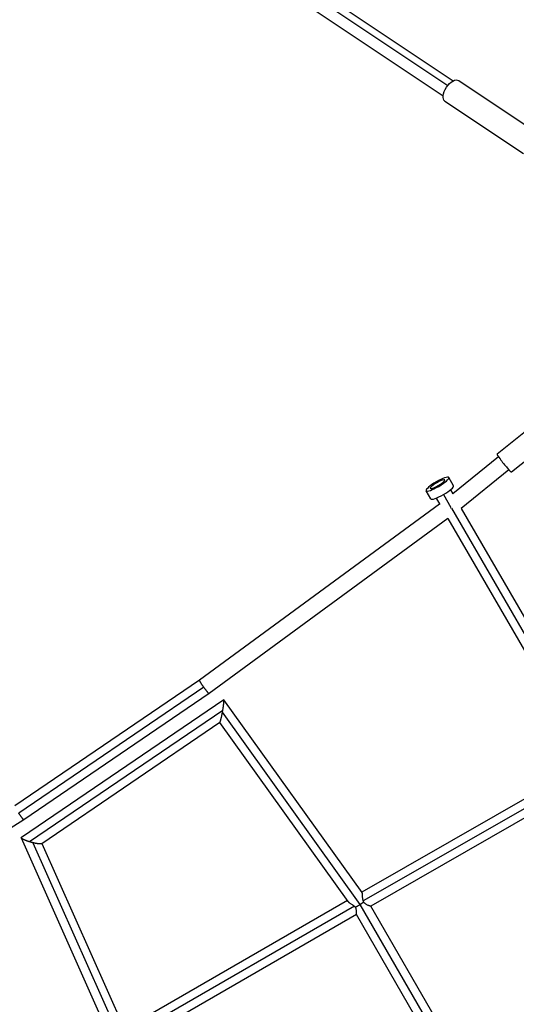
# Model space of a CAD drawing. Units: millimetres. Extents: x -11559 to 10367, y -7173 to 7456.
# Drawn here: x -2275 to -1708, y -3381 to -2255 of the extents above; entities that cross this region are included whole.
import ezdxf

# ---------------------------------------------------------------- set-up
doc = ezdxf.new("R2010")
doc.units = ezdxf.units.MM
doc.header["$LTSCALE"] = 20
doc.layers.add('2d', color=230, linetype='Continuous')

msp = doc.modelspace()

# ---------------------------------------------------------------- linework, layer by layer
at = {"layer": '2d'}
for p, q in [((-2800.2, -1652.8), (-1786, -2330.3)), ((-2792.6, -1648.4), (-1779.7, -2325)), ((-1791.4, -2342.5), (-2812.9, -1660.1)), ((-1773.5, -2324.7), (-1683.8, -2384.6)), ((-1789.3, -2348.4), (-1699.6, -2408.3)), ((-1729.7, -2751.6), (-1644.4, -2682.8)), ((-1713.1, -2772.3), (-1627.8, -2703.5)), ((-1728, -2755.1), (-1780.4, -2797.3)), ((-1779.4, -2788.1), (-1784.8, -2778.7)), ((-1716.1, -2769.9), (-1770.9, -2814.2)), ((-1805.3, -2803.1), (-1810.7, -2793.8)), ((-1799.4, -2802.3), (-1795.3, -2809.4)), ((-1790.9, -2798.1), (-1782.4, -2812.8)), ((-1783, -2792.8), (-1780.3, -2797.4)), ((-1795.5, -2809.1), (-2069.6, -3010.2)), ((-1781.9, -2813.7), (-1611.7, -3107.5)), ((-1770.7, -2814), (-1607.9, -3095.1)), ((-1785.9, -2825.6), (-2058.7, -3025.7)), ((-1785.9, -2825.6), (-1624.5, -3104.3)), ((-2069.6, -3010.2), (-2280.9, -3154.2)), ((-2064.9, -3018.4), (-2276.2, -3162.4)), ((-2058.7, -3025.7), (-2270.5, -3170.1)), ((-2042, -3032.7), (-2273.3, -3190.1)), ((-1884, -3253.1), (-2041.9, -3032.8)), ((-2043.2, -3045), (-2264, -3195.2)), ((-1886.2, -3266.7), (-2043.5, -3047.1)), ((-2046.5, -3058.8), (-2250.1, -3197.3)), ((-1899.9, -3263.4), (-2046.6, -3058.8)), ((-1624.8, -3103.9), (-1884.2, -3252.8)), ((-1614.3, -3108.9), (-1882.6, -3262.8)), ((-1615.3, -3120.4), (-1873.9, -3268.8)), ((-2270.5, -3170.1), (-2584.2, -3367.2)), ((-2273.5, -3190.6), (-2171.5, -3419.8)), ((-2260.3, -3196.2), (-2158.8, -3424.2)), ((-2249.8, -3197.1), (-2155, -3410)), ((-1900.7, -3262.3), (-2155.3, -3409.3)), ((-1892.8, -3268.7), (-2154.8, -3419.9)), ((-1729, -3538.9), (-1886.1, -3266.7)), ((-1725.4, -3526.1), (-1873.9, -3268.8)), ((-1890.4, -3278.3), (-2146.7, -3426.3)), ((-1741.6, -3536.1), (-1890.5, -3278.2))]:
    msp.add_line(p, q, dxfattribs=at)
at = {"layer": '2d', "extrusion": (0, 0, -1)}
msp.add_ellipse((-1781.4, -2336.5), major_axis=(7.9, 11.8), ratio=0.516157, start_param=3.141593, end_param=6.283185, dxfattribs=at)
at = {"layer": '2d'}
for centre, major_axis, ratio, start_param, end_param in [((-1721.4, -2761.9), (-8.3, 10.3), 0.08673, 0, 3.141593), ((-1797.8, -2786.2), (8.22, 4.76), 0.194779, 4.712131, 7.853723), ((-1797.8, -2786.2), (8.22, 4.76), 0.194779, 1.570538, 4.712131), ((-1792.4, -2795.6), (13, 7.5), 0.194779, 3.141593, 6.283185)]:
    msp.add_ellipse(centre, major_axis=major_axis, ratio=ratio, start_param=start_param, end_param=end_param, dxfattribs=at)
at = {"layer": '2d', "extrusion": (0, 0, -1)}
msp.add_ellipse((-1797.8, -2786.2), major_axis=(13, 7.5), ratio=0.194779, dxfattribs=at)
at = {"layer": '2d'}
for points, weights in [([(-1782.6, -2813.8), (-1782.6, -2813.7), (-1782.7, -2813.6), (-1782.8, -2813.5)], [0.506161563278, 0.505653231726, 0.505183435099, 0.504752173395]), ([(-2064.9, -3018.4), (-2068.1, -3013.9), (-2070, -3010.5), (-2069.6, -3010.2)], [1, 0.806793807081, 0.806793807081, 1]), ([(-2058.7, -3025.7), (-2059.1, -3026), (-2061.7, -3023), (-2064.9, -3018.4)], [0.998681292622, 0.802673878682, 0.803113447808, 1]), ([(-2058.7, -3025.7), (-2058.7, -3025.7), (-2058.7, -3025.7), (-2058.7, -3025.7)], [1, 0.999559447296, 0.99911987817, 0.998681292622]), ([(-2043.2, -3045), (-2042, -3038.4), (-2041.3, -3032.3), (-2042, -3032.7)], [1, 0.681233213768, 0.528407329236, 0.541522346406]), ([(-2046.5, -3058.8), (-2045.9, -3058.4), (-2044.6, -3052.9), (-2043.5, -3047.1)], [0.541522346406, 0.553600827835, 0.706426712366, 1]), ([(-2043.5, -3047.1), (-2043.4, -3046.4), (-2043.3, -3045.7), (-2043.2, -3045)], [1, 0.997782778934, 0.997782778934, 1]), ([(-2270.5, -3170.1), (-2270.8, -3170.3), (-2273.6, -3166.4), (-2276.2, -3162.5)], [0.500525724941, 0.499770312932, 0.666261737952, 1]), ([(-2264, -3195.2), (-2269.9, -3193.3), (-2274.7, -3191.1), (-2273.3, -3190.1)], [1, 0.693578907698, 0.55379143057, 0.580637568617]), ([(-2260.3, -3196.2), (-2261.5, -3195.9), (-2262.8, -3195.5), (-2264, -3195.2)], [1, 0.991965200265, 0.991965200265, 1]), ([(-2250.1, -3197.3), (-2251.2, -3198), (-2255.6, -3197.4), (-2260.3, -3196.2)], [0.580637568617, 0.60315855818, 0.742946035308, 1]), ([(-1886.1, -3266.7), (-1884.7, -3265.8), (-1883.3, -3264.8), (-1882.2, -3263.9)], [1, 0.97640652747, 0.97640652747, 1]), ([(-1891.7, -3269.8), (-1890.1, -3269.1), (-1888.2, -3268), (-1886.2, -3266.7)], [1, 0.955011277286, 0.955011277286, 1]), ([(-1886.2, -3266.7), (-1886.1, -3266.7), (-1886.1, -3266.7), (-1886.1, -3266.7)], [1, 0.999998028339, 0.999998028339, 1])]:
    msp.add_rational_spline(points, weights, degree=3, dxfattribs=at)
for points, knots in [([(-1882.6, -3262.8), (-1882.8, -3262.3), (-1882.9, -3261.8), (-1883.1, -3260.7), (-1883.2, -3260.1), (-1883.3, -3259.1), (-1883.3, -3258.6), (-1883.4, -3257.5), (-1883.4, -3257), (-1883.4, -3256.1), (-1883.5, -3255.7), (-1883.5, -3255.1), (-1883.5, -3254.9), (-1883.6, -3254.5), (-1883.6, -3254.3), (-1883.7, -3253.9), (-1883.7, -3253.6), (-1883.8, -3253.3), (-1883.9, -3253.2), (-1883.9, -3253.1), (-1884, -3253.1), (-1884, -3253.1)], [0, 0, 0, 0, 0.00165424, 0.00165424, 0.00330848, 0.00330848, 0.00496272, 0.00496272, 0.00661696, 0.00661696, 0.0082712, 0.0082712, 0.00909832, 0.00909832, 0.00992544, 0.00992544, 0.01157968, 0.01157968, 0.0124068, 0.0124068, 0.01255491, 0.01255491, 0.01255491, 0.01255491]), ([(-1899.9, -3263.4), (-1899.9, -3263.5), (-1899.8, -3263.6), (-1899.6, -3263.8), (-1899.5, -3263.9), (-1899.3, -3264.2), (-1899.1, -3264.3), (-1898.7, -3264.7), (-1898.3, -3264.9), (-1897.6, -3265.5), (-1897.2, -3265.7), (-1896.3, -3266.2), (-1895.9, -3266.5), (-1895.2, -3267), (-1895, -3267.1), (-1894.6, -3267.4), (-1894.3, -3267.6), (-1893.7, -3268), (-1893.2, -3268.4), (-1892.8, -3268.7)], [0.04317815, 0.04317815, 0.04317815, 0.04317815, 0.04379183, 0.04379183, 0.04461803, 0.04461803, 0.04544423, 0.04544423, 0.04709662, 0.04709662, 0.04874901, 0.04874901, 0.05040141, 0.05040141, 0.0512276, 0.0512276, 0.0520538, 0.0520538, 0.05370619, 0.05370619, 0.05370619, 0.05370619]), ([(-1882.2, -3263.9), (-1882.2, -3263.7), (-1882.3, -3263.5), (-1882.5, -3263.2), (-1882.5, -3263), (-1882.6, -3262.8)], [0.114881809, 0.114881809, 0.114881809, 0.114881809, 0.115440358, 0.115440358, 0.115998907, 0.115998907, 0.115998907, 0.115998907]), ([(-1873.9, -3268.8), (-1873.9, -3268.8), (-1873.9, -3268.8), (-1874, -3268.8), (-1874.1, -3268.8), (-1874.3, -3268.8), (-1874.5, -3268.7), (-1874.9, -3268.6), (-1875.1, -3268.5), (-1875.4, -3268.4), (-1875.6, -3268.4), (-1875.9, -3268.2), (-1876.1, -3268.2), (-1876.5, -3268), (-1876.8, -3267.9), (-1877.4, -3267.7), (-1877.9, -3267.5), (-1878.8, -3267), (-1879.3, -3266.7), (-1880.2, -3266.1), (-1880.6, -3265.7), (-1881.5, -3264.9), (-1881.9, -3264.4), (-1882.2, -3263.9)], [0.10015619, 0.10015619, 0.10015619, 0.10015619, 0.10078608, 0.10078608, 0.10169527, 0.10169527, 0.10351364, 0.10351364, 0.10442282, 0.10442282, 0.10533201, 0.10533201, 0.1062412, 0.1062412, 0.10715038, 0.10715038, 0.10896876, 0.10896876, 0.11078713, 0.11078713, 0.1126055, 0.1126055, 0.11442387, 0.11442387, 0.11442387, 0.11442387]), ([(-1892.8, -3268.7), (-1892.6, -3268.9), (-1892.4, -3269.1), (-1892.1, -3269.4), (-1891.9, -3269.6), (-1891.7, -3269.8)], [0.053706194, 0.053706194, 0.053706194, 0.053706194, 0.054462566, 0.054462566, 0.055218938, 0.055218938, 0.055218938, 0.055218938]), ([(-1891.7, -3269.8), (-1891.6, -3270.1), (-1891.5, -3270.3), (-1891.3, -3270.9), (-1891.2, -3271.1), (-1891, -3271.9), (-1890.9, -3272.4), (-1890.8, -3273.4), (-1890.7, -3273.9), (-1890.7, -3274.9), (-1890.7, -3275.3), (-1890.6, -3275.9), (-1890.6, -3276.1), (-1890.6, -3276.5), (-1890.6, -3276.6), (-1890.6, -3277.1), (-1890.6, -3277.4), (-1890.6, -3277.9), (-1890.5, -3278), (-1890.5, -3278.1), (-1890.5, -3278.2), (-1890.5, -3278.2)], [0.05704092, 0.05704092, 0.05704092, 0.05704092, 0.05790794, 0.05790794, 0.05877495, 0.05877495, 0.06050897, 0.06050897, 0.062243, 0.062243, 0.06397703, 0.06397703, 0.06484404, 0.06484404, 0.06571105, 0.06571105, 0.06744508, 0.06744508, 0.0691791, 0.0691791, 0.06931476, 0.06931476, 0.06931476, 0.06931476])]:
    msp.add_open_spline(points, degree=3, knots=knots, dxfattribs=at)

doc.saveas('drawing.dxf')
